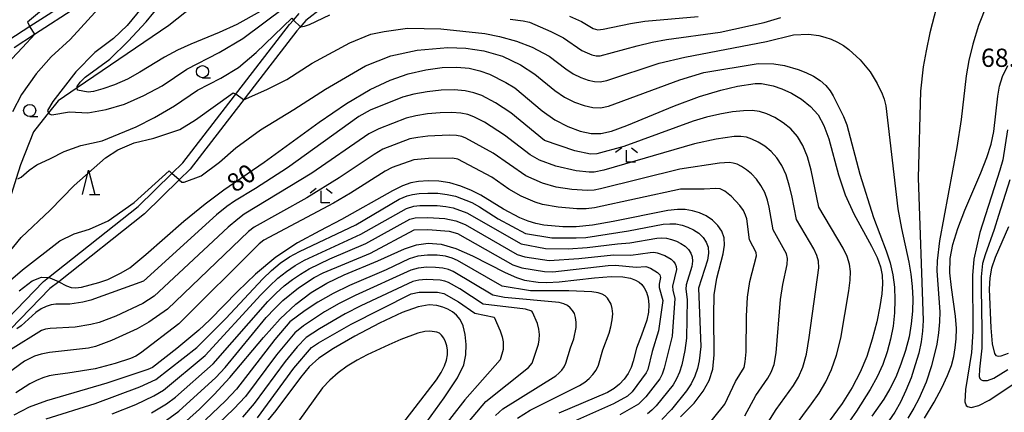
# Model space of a CAD drawing. Extents: x -6000 to -4000, y 87000 to 88500.
# Drawn here: x -5272 to -5070, y 87439 to 87520 of the extents above; entities that cross this region are included whole.
import ezdxf

# ---------------------------------------------------------------- set-up
doc = ezdxf.new("R2010")
doc.units = 0
for name, color, linetype in [('2101000', 7, 'Continuous'), ('5102000', 4, 'Continuous'), ('6331000', 2, 'Continuous'), ('6332000', 2, 'Continuous'), ('6333000', 2, 'Continuous'), ('7101000', 4, 'Continuous'), ('7101001', 8, 'Continuous'), ('7102000', 2, 'Continuous'), ('7102001', 8, 'Continuous'), ('7312000', 4, 'Continuous')]:
    doc.layers.add(name, color=color, linetype=linetype)
doc.styles.add('Dm_Anotation', font='txt.shx', dxfattribs={"bigfont": 'PSCDM.shx'})

# ---------------------------------------------------------------- blocks, each defined once
blk = doc.blocks.new('633100')
at = {"layer": '6331000'}
blk.add_lwpolyline([(0, -0.5), (0.67, -0.5)], dxfattribs=at)
blk.add_circle((0, 0), 0.5, dxfattribs=at)
blk = doc.blocks.new('633200')
at = {"layer": '6332000'}
for points in [[(-0.5, -1), (0, 1), (0.5, -1)], [(0.08, -1), (0.92, -1)]]:
    blk.add_lwpolyline(points, dxfattribs=at)
blk = doc.blocks.new('633300')
at = {"layer": '6333000'}
for points in [[(-0.4, 0.6), (-0.9, 0.2)], [(0.72, -0.6), (0, -0.6), (0, 0.4)], [(0.4, 0.6), (0.9, 0.2)]]:
    blk.add_lwpolyline(points, dxfattribs=at)

msp = doc.modelspace()

# ---------------------------------------------------------------- linework, layer by layer
at = {"layer": '2101000', "flags": 128}
for points in [[(-5261.47, 87524.11), (-5269.94, 87518.62), (-5274.27, 87515.81), (-5277.27, 87513.44), (-5279.15, 87511.69), (-5284.75, 87503.15), (-5288.17, 87498.56), (-5291.18, 87494.72), (-5291.68, 87494.28), (-5292.83, 87493.25), (-5294.7, 87492.38), (-5297.65, 87491.76), (-5309.84, 87490.42), (-5320, 87489.97), (-5325.54, 87489.73), (-5327.66, 87490.1), (-5330.16, 87491.46), (-5332.16, 87493.45), (-5333.57, 87495.69), (-5333.85, 87496.13), (-5335.04, 87500.23), (-5333.95, 87512.74), (-5332.75, 87526.57)], [(-5301.76, 87396.16), (-5301.72, 87397.02), (-5301.13, 87410.41), (-5300.8, 87417.93), (-5300.42, 87420.87), (-5300.06, 87423.66), (-5299.25, 87427.77), (-5298.25, 87430.57), (-5296.5, 87433.58), (-5295.13, 87435.93), (-5291.7, 87441.04), (-5276.55, 87456.63), (-5267.17, 87466.28), (-5266.16, 87467.08), (-5247.69, 87481.67), (-5240.76, 87488.46), (-5238.52, 87490.65), (-5216.62, 87519), (-5215.79, 87519.95), (-5214.62, 87521.3)], [(-5209.86, 87522.42), (-5213.24, 87519.84), (-5214.47, 87518.42), (-5215.07, 87517.73), (-5237.02, 87489.32), (-5239.25, 87487.13), (-5246.37, 87480.17), (-5264.02, 87466.22), (-5265.83, 87464.79), (-5273.94, 87456.44), (-5290.14, 87439.77), (-5293.44, 87434.86), (-5294.57, 87432.92), (-5296.43, 87429.72), (-5297.32, 87427.24), (-5298.08, 87423.34), (-5298.36, 87421.19), (-5298.81, 87417.76), (-5298.99, 87411.02), (-5299.36, 87397.52), (-5300.03, 87372.98)], [(-5260.29, 87522.61), (-5268.98, 87516.98), (-5273.16, 87514.27)]]:
    msp.add_lwpolyline(points, dxfattribs=at)
at = {"layer": '5102000', "flags": 128}
msp.add_lwpolyline([(-5233.55, 87525.14), (-5241.42, 87518.84), (-5260.23, 87506.04), (-5264.14, 87503.38), (-5266.13, 87500.91), (-5266.45, 87500.51), (-5269.2, 87497.02), (-5271.88, 87490.23), (-5272.75, 87487.44), (-5274.74, 87481.02), (-5277.17, 87473.98), (-5284.16, 87467.25), (-5288.47, 87466.5), (-5291.66, 87467.05)], dxfattribs=at)
at = {"layer": '7101000', "flags": 128}
for points in [[(-5222.6, 87521.67), (-5227.43, 87519.06), (-5231.08, 87517.41), (-5236.9, 87515.02), (-5239.63, 87513.73), (-5242.26, 87512.32), (-5247.34, 87509.21), (-5249.92, 87507.79), (-5252.55, 87506.64), (-5254.97, 87505.8), (-5256.85, 87505.3), (-5257.97, 87505.14), (-5260.16, 87505.55), (-5260.23, 87506.04), (-5260.27, 87506.33), (-5259.61, 87507.21), (-5258.61, 87508.21), (-5253.51, 87511.88), (-5249.78, 87515.64), (-5246.07, 87519.61), (-5242.93, 87523.4)], [(-5264.02, 87466.22), (-5262.42, 87465.39), (-5261.5, 87465.04), (-5260.55, 87464.95), (-5259.33, 87465.1), (-5255.79, 87466.04), (-5253.96, 87466.69), (-5251.16, 87468.04), (-5249.42, 87469.09), (-5246.15, 87471.8), (-5238.33, 87478.62), (-5233.95, 87482.22), (-5230.06, 87485.11), (-5221.82, 87490.79), (-5210.51, 87498.98), (-5204.86, 87502.83), (-5200.04, 87505.67), (-5195.91, 87507.59), (-5192.18, 87508.87), (-5188.6, 87509.71), (-5185.24, 87510.18), (-5182.23, 87510.29), (-5179.66, 87510.06), (-5177.45, 87509.54), (-5175.48, 87508.81), (-5172.11, 87507.11), (-5170.3, 87506.02), (-5164.66, 87501.29), (-5162.03, 87499.47), (-5159.37, 87498.08), (-5156.85, 87497.15), (-5154.6, 87496.67), (-5152.62, 87496.64), (-5150.39, 87497.14), (-5147.23, 87498.32), (-5137.5, 87502.32), (-5132.32, 87504.25), (-5127.92, 87505.57), (-5124.5, 87506.35), (-5120.86, 87506.95), (-5119.57, 87506.92), (-5117.17, 87506.44), (-5115.41, 87505.85), (-5113.4, 87504.94), (-5111.35, 87503.71), (-5109.48, 87502.21), (-5107.97, 87500.45), (-5106.78, 87498.28), (-5105.77, 87495.53), (-5103.78, 87488.16), (-5102.4, 87484.08), (-5100.6, 87480.14), (-5096.95, 87473.52), (-5095.78, 87471.16), (-5095.11, 87469.28), (-5094.78, 87467.59), (-5094.69, 87465.81), (-5094.83, 87463.73), (-5095.23, 87461.15), (-5095.91, 87457.96), (-5096.83, 87454.42), (-5097.96, 87450.89), (-5099.29, 87447.62), (-5100.92, 87444.47), (-5103, 87441.19), (-5111.01, 87430.3)], [(-5086.1, 87438.19), (-5084.08, 87441.46), (-5082.5, 87444.4), (-5081.33, 87446.94), (-5080.54, 87449.04), (-5080.06, 87450.85), (-5079.76, 87452.61), (-5079.56, 87454.5), (-5079.52, 87456.63), (-5079.69, 87459.11), (-5080.56, 87465.03), (-5080.85, 87468.07), (-5080.78, 87470.96), (-5080.26, 87473.88), (-5079.25, 87477.13), (-5077.77, 87480.88), (-5074.49, 87488.54), (-5073.26, 87491.72), (-5072.39, 87494.48), (-5071.82, 87497.05), (-5071.03, 87504.34), (-5070.68, 87506.36), (-5070.04, 87508.35), (-5068.96, 87510.63)], [(-5136.2, 87438.47), (-5133.4, 87441.29), (-5131.55, 87443.74), (-5130.32, 87445.92), (-5129.59, 87448.23), (-5129.29, 87451.17), (-5129.4, 87459.36), (-5129.28, 87463.5), (-5128.77, 87466.94), (-5127.44, 87471.92), (-5127.16, 87473.73), (-5127.27, 87475.25), (-5127.75, 87476.57), (-5128.58, 87477.78), (-5129.67, 87478.84), (-5130.95, 87479.71), (-5132.32, 87480.36), (-5133.76, 87480.8), (-5135.24, 87481.02), (-5136.82, 87481.05), (-5138.84, 87480.83), (-5150.06, 87478.56), (-5154.29, 87477.83), (-5157.71, 87477.49), (-5160.39, 87477.47), (-5164.32, 87477.85), (-5165.94, 87478.17), (-5167.54, 87478.65), (-5169.23, 87479.33), (-5172.58, 87481.09), (-5177.24, 87483.99), (-5179.18, 87484.97), (-5181.35, 87485.84), (-5183.63, 87486.49), (-5185.93, 87486.83), (-5188.12, 87486.91), (-5190.05, 87486.79), (-5191.69, 87486.5), (-5193.35, 87485.91), (-5195.46, 87484.86), (-5205.93, 87478.97), (-5210.36, 87476.67), (-5214.93, 87474.17), (-5219.4, 87471.24), (-5223.57, 87467.79), (-5227.29, 87464.19), (-5233, 87458.36), (-5235.2, 87456.3), (-5239.73, 87452.52), (-5244.78, 87448.63), (-5245.71, 87448.17), (-5254.11, 87445.38), (-5266.54, 87441.75), (-5270.11, 87440.44), (-5273.22, 87438.83)], [(-5237.79, 87437.64), (-5235.06, 87440.08), (-5232.06, 87443.05), (-5228.83, 87446.57), (-5221.91, 87454.78), (-5218.52, 87458.57), (-5215.31, 87461.61), (-5212.17, 87464), (-5208.89, 87465.93), (-5205.38, 87467.6), (-5198.46, 87470.49), (-5192.93, 87472.99), (-5190.5, 87473.81), (-5188.07, 87474.16), (-5185.45, 87473.93), (-5182.43, 87473.04), (-5178.95, 87471.5), (-5172.27, 87468.09), (-5169.96, 87467.07), (-5168.28, 87466.54), (-5165.5, 87466.1), (-5163.71, 87466.05), (-5161.17, 87466.21), (-5153.91, 87467.02), (-5150.5, 87467.29), (-5148.08, 87467.23), (-5146.51, 87466.92), (-5145.49, 87466.52), (-5144.75, 87466.11), (-5144.17, 87465.64), (-5143.68, 87464.98), (-5143.23, 87464.06), (-5142.87, 87462.89), (-5142.72, 87461.5), (-5142.83, 87459.94), (-5143.16, 87458.32), (-5144.23, 87455.25), (-5145.28, 87452.54), (-5145.96, 87449.89), (-5146.38, 87448.6), (-5147, 87447.36), (-5147.81, 87446.21), (-5148.76, 87445.19), (-5149.86, 87444.32), (-5151.26, 87443.49), (-5161.24, 87439.24)], [(-5272.13, 87464.33), (-5269.46, 87466.37), (-5267.58, 87467.14), (-5266.16, 87467.08)], [(-5189.24, 87436.24), (-5184.82, 87442.34), (-5182.09, 87446.5), (-5180.78, 87449.17), (-5180.34, 87451.21), (-5180.28, 87453.31), (-5180.48, 87455.37), (-5180.89, 87457.15), (-5181.5, 87458.44), (-5182.25, 87459.33), (-5183.1, 87460), (-5184.04, 87460.56), (-5185.09, 87461.02), (-5186.34, 87461.34), (-5187.89, 87461.45), (-5190.12, 87461.07), (-5193.46, 87459.88), (-5198.08, 87457.7), (-5203.15, 87455.03), (-5207.57, 87452.49), (-5210.54, 87450.53), (-5212.52, 87448.76), (-5214.31, 87446.57), (-5219.41, 87439.74), (-5222.87, 87435.53)]]:
    msp.add_lwpolyline(points, dxfattribs=at)
at = {"layer": '7101001', "flags": 128}
msp.add_lwpolyline([(-5264.02, 87466.22), (-5266.16, 87467.08)], dxfattribs=at)
at = {"layer": '7102000', "flags": 128}
for points in [[(-5082.22, 87527.96), (-5084.96, 87517.33), (-5085.77, 87513.6), (-5086.35, 87510.32), (-5086.92, 87505.33), (-5087.37, 87487.54), (-5086.36, 87458.28), (-5086.47, 87456.05), (-5086.77, 87453.85), (-5087.27, 87451.56), (-5087.97, 87449.13), (-5088.85, 87446.51), (-5089.89, 87443.87), (-5091.01, 87441.45), (-5092.17, 87439.41), (-5093.38, 87437.66)], [(-5262.26, 87526.33), (-5270.44, 87519.48), (-5269.94, 87518.62)], [(-5246.11, 87523.46), (-5249.99, 87518.81), (-5252.75, 87516.16), (-5256.62, 87513.29), (-5260.49, 87509.31), (-5265.25, 87503.23), (-5266.35, 87501.35), (-5266.13, 87500.91), (-5266.02, 87500.69), (-5265.47, 87500.47), (-5261.82, 87501.13), (-5258.06, 87500.91), (-5254.3, 87501.58), (-5250.54, 87502.68), (-5246.56, 87504.45), (-5242.8, 87506.44), (-5237.71, 87509.86), (-5231.08, 87513.29), (-5226.21, 87516.16), (-5217.58, 87522.57)], [(-5073.29, 87523.17), (-5074.96, 87518.83), (-5076.17, 87515.02), (-5077, 87511.62), (-5077.55, 87508.47), (-5078.54, 87499.5), (-5079.41, 87493.79), (-5083.03, 87474.64), (-5083.5, 87470.47), (-5083.53, 87468.46), (-5082.94, 87460.06), (-5082.98, 87457.96), (-5083.18, 87455.75), (-5083.57, 87453.4), (-5084.63, 87448.93), (-5085.74, 87445.59), (-5087.25, 87442.19), (-5088.28, 87440.22), (-5089.51, 87438.21)], [(-5255.85, 87522.35), (-5261.71, 87515.94), (-5265.58, 87512.41), (-5268.67, 87508.87), (-5271.66, 87504.67), (-5273.54, 87501.13)], [(-5212.5, 87519.04), (-5208.3, 87521.03)], [(-5272.43, 87487.32), (-5271.77, 87487.65), (-5270.11, 87489.09), (-5268.56, 87490.19), (-5265.69, 87491.52), (-5262.92, 87492.96), (-5259.5, 87494.17), (-5255.07, 87495.17), (-5248.11, 87498.04), (-5244.35, 87499.92), (-5240.25, 87502.35), (-5235.5, 87505.55), (-5230.74, 87507.99), (-5227.09, 87510.2), (-5223.45, 87513.29), (-5216.15, 87520.36), (-5215.79, 87519.95)], [(-5214.34, 87518.57), (-5213.54, 87518.68), (-5212.5, 87519.04)], [(-5171.25, 87520.14), (-5168.6, 87519.81), (-5167.27, 87519.48), (-5162.85, 87517.6), (-5160.3, 87516.31), (-5156.49, 87513.7), (-5155.45, 87513.18), (-5154.44, 87512.82), (-5153.54, 87512.63), (-5152.74, 87512.61), (-5145.13, 87514.68), (-5142.08, 87515.4), (-5139.1, 87515.95), (-5128.08, 87517.48), (-5119.03, 87519.47), (-5115.64, 87520.44)], [(-5159.03, 87520.76), (-5156.57, 87519.68), (-5154.15, 87518.22), (-5153.19, 87517.94), (-5152.12, 87518.05), (-5146.48, 87519.27), (-5143.55, 87519.74), (-5132.57, 87520.65)], [(-5268.91, 87517.03), (-5271.44, 87514.28)], [(-5221.23, 87505.66), (-5217.14, 87507.76), (-5211.94, 87511.08), (-5204.2, 87515.28), (-5199.89, 87517.05), (-5197.13, 87517.6), (-5192.37, 87518.26), (-5185.52, 87518.15), (-5176.45, 87517.16), (-5173.46, 87516.6), (-5169.92, 87515.61), (-5166.72, 87514.39), (-5163.23, 87512.56), (-5159.79, 87509.92), (-5158.29, 87508.91), (-5156.74, 87508.13), (-5155.24, 87507.59), (-5153.89, 87507.31), (-5152.71, 87507.28), (-5151.38, 87507.54), (-5140.6, 87511.07), (-5135.36, 87512.34), (-5118.58, 87515.53), (-5113.04, 87516.89), (-5109.93, 87517.03), (-5107.8, 87516.79), (-5106.55, 87516.46), (-5105.25, 87515.99), (-5103.97, 87515.39), (-5102.76, 87514.69), (-5101.61, 87513.87), (-5099.33, 87511.79), (-5097.24, 87509.32), (-5095.78, 87506.92), (-5094.78, 87504.8), (-5094.38, 87503.7), (-5094.05, 87502.34), (-5091.53, 87481.18), (-5090.81, 87477.13), (-5089.31, 87470.25), (-5088.92, 87467.77), (-5088.64, 87465.23), (-5088.51, 87462.68), (-5088.55, 87460.14), (-5088.79, 87457.57), (-5089.26, 87454.91), (-5089.98, 87452.11), (-5090.92, 87449.3), (-5092, 87446.64), (-5093.19, 87444.24), (-5094.44, 87442.12), (-5096.93, 87438.61)], [(-5271.44, 87514.28), (-5273.65, 87511.96)], [(-5239.25, 87487.13), (-5238.71, 87486.66), (-5238.26, 87486.66), (-5234.72, 87487.98), (-5230.97, 87490.75), (-5227.65, 87493.73), (-5222.56, 87497.38), (-5215.7, 87501.58), (-5209.18, 87505.77), (-5201, 87510.53), (-5195.8, 87512.63), (-5190.38, 87513.73), (-5184.08, 87514.28), (-5180.32, 87514.17), (-5176.67, 87513.62), (-5172.8, 87512.52), (-5169.15, 87510.75), (-5166.17, 87508.8), (-5162.05, 87505.45), (-5160.08, 87504.12), (-5158.03, 87503.08), (-5156.04, 87502.37), (-5154.25, 87501.99), (-5152.68, 87501.95), (-5151.02, 87502.28), (-5136.35, 87507.7), (-5131.41, 87509.15), (-5120.27, 87511.03), (-5117.08, 87510.95), (-5114.87, 87510.6), (-5112.08, 87509.8), (-5110.47, 87509.18), (-5108.9, 87508.42), (-5107.51, 87507.5), (-5106.35, 87506.48), (-5105.46, 87505.43), (-5104.84, 87504.4), (-5102.73, 87500.12), (-5102.07, 87498.45), (-5099.4, 87488.31), (-5096.57, 87479.39), (-5093.96, 87472.58), (-5093.15, 87470.1), (-5092.58, 87467.61), (-5092.26, 87465.08), (-5092.15, 87462.48), (-5092.25, 87459.8), (-5092.55, 87457.09), (-5093.05, 87454.41), (-5093.75, 87451.81), (-5094.67, 87449.25), (-5095.84, 87446.69), (-5097.24, 87444.1), (-5100.03, 87439.61), (-5101.98, 87436.89)], [(-5276.97, 87468.98), (-5271.77, 87475.27), (-5265.8, 87480.91), (-5260.82, 87485.99), (-5254.41, 87491.63), (-5251.87, 87493.29), (-5248.55, 87494.72), (-5244.46, 87495.72), (-5239.15, 87497.49), (-5235.94, 87499.48), (-5228.2, 87505), (-5227.66, 87504.71)], [(-5114.48, 87434.23), (-5109.32, 87441.11), (-5107.76, 87443.34), (-5106.38, 87445.64), (-5105.18, 87448.17), (-5104.16, 87451.12), (-5103.3, 87454.6), (-5101.62, 87464.37), (-5101.36, 87466.54), (-5101.3, 87468.31), (-5101.48, 87469.84), (-5101.96, 87471.36), (-5102.79, 87473.09), (-5107.79, 87481.5), (-5109.37, 87489.09), (-5110.16, 87491.86), (-5111.08, 87494.18), (-5112.19, 87496.05), (-5113.54, 87497.59), (-5115.13, 87498.87), (-5116.84, 87499.91), (-5118.49, 87500.68), (-5119.98, 87501.15), (-5121.5, 87501.36), (-5123.3, 87501.33), (-5125.55, 87501.09), (-5128.15, 87500.64), (-5130.91, 87500.01), (-5133.64, 87499.21), (-5147.89, 87493.96), (-5153.41, 87492.49), (-5154.73, 87492.43), (-5157.97, 87493.12), (-5164.21, 87495.24), (-5171.08, 87500.86), (-5174.26, 87502.98), (-5177.09, 87504.44), (-5178.69, 87505.03), (-5180.52, 87505.44), (-5182.74, 87505.63), (-5185.42, 87505.55), (-5188.3, 87505.24), (-5191.05, 87504.74), (-5193.39, 87504.1), (-5200.03, 87501.41), (-5202.36, 87500.13), (-5217.04, 87489.6), (-5223.55, 87485.34), (-5227.87, 87482.75), (-5229.46, 87481.64), (-5231.57, 87479.94), (-5246.63, 87466.36), (-5257.45, 87462.44), (-5259.09, 87462.01), (-5261.73, 87461.64), (-5264.64, 87461.62), (-5265.6, 87461.47), (-5266.61, 87461.15), (-5267.65, 87460.63), (-5268.73, 87459.88), (-5271.78, 87457.16), (-5272.66, 87456.52)], [(-5226.02, 87503.56), (-5221.23, 87505.66)], [(-5118.9, 87436.3), (-5116.55, 87439.99), (-5113.01, 87444.88), (-5111.98, 87446.63), (-5111.09, 87448.69), (-5110.36, 87451.36), (-5109.78, 87454.77), (-5107.82, 87469.04), (-5107.86, 87470.41), (-5108.19, 87471.63), (-5108.81, 87472.95), (-5112.4, 87478.99), (-5113.37, 87483.93), (-5113.87, 87486.03), (-5114.54, 87488.19), (-5115.39, 87490.07), (-5116.42, 87491.65), (-5117.6, 87492.96), (-5118.92, 87494.04), (-5120.27, 87494.89), (-5121.55, 87495.5), (-5122.69, 87495.87), (-5123.83, 87496.04), (-5125.18, 87496.01), (-5128.87, 87495.51), (-5133.35, 87494.54), (-5152, 87489.11), (-5153.99, 87488.72), (-5155.03, 87488.68), (-5157.66, 87488.97), (-5161.89, 87489.93), (-5165.23, 87491.16), (-5167.12, 87492.24), (-5172.38, 87496.31), (-5176.54, 87498.96), (-5178.72, 87500.08), (-5179.93, 87500.52), (-5181.38, 87500.83), (-5183.25, 87500.97), (-5185.63, 87500.91), (-5188.22, 87500.68), (-5190.65, 87500.3), (-5192.62, 87499.82), (-5198.23, 87497.62), (-5200.29, 87496.55), (-5211.98, 87488.5), (-5225.88, 87480.09), (-5227.24, 87479.09), (-5229.18, 87477.43), (-5244.4, 87463.28), (-5246.77, 87461.75), (-5252.28, 87459.12), (-5255.74, 87457.85), (-5257.44, 87457.4), (-5260.62, 87456.9), (-5265.78, 87456.63), (-5266.73, 87456.45), (-5267.56, 87456.17), (-5273.95, 87452.21)], [(-5069.05, 87497.43), (-5069.98, 87491.26), (-5070.57, 87489.11), (-5074.68, 87476.35), (-5075.95, 87470.84), (-5076.19, 87467.46), (-5076.17, 87456.01), (-5076.43, 87451.68), (-5077.67, 87444.09), (-5077.81, 87441.54), (-5077.53, 87440.79), (-5077.26, 87440.57), (-5076.52, 87440.42), (-5074.91, 87440.83), (-5072.81, 87441.9), (-5067.54, 87445.41)], [(-5123.02, 87438.66), (-5120.73, 87442.87), (-5118.26, 87446.42), (-5117.58, 87447.62), (-5117, 87449.22), (-5116.57, 87451.59), (-5115.66, 87462.56), (-5115.19, 87465.64), (-5114.34, 87469.76), (-5114.25, 87470.98), (-5114.42, 87471.91), (-5117.22, 87476.9), (-5117.99, 87481.53), (-5118.36, 87482.97), (-5118.93, 87484.52), (-5119.7, 87485.96), (-5120.64, 87487.25), (-5121.66, 87488.34), (-5122.7, 87489.21), (-5123.7, 87489.86), (-5124.6, 87490.32), (-5125.39, 87490.59), (-5126.16, 87490.71), (-5128.2, 87490.58), (-5136.35, 87489.35), (-5152.66, 87485.26), (-5153.95, 87485.04), (-5155.34, 87484.93), (-5158.59, 87485.14), (-5161.8, 87485.66), (-5164.61, 87486.44), (-5168.04, 87487.94), (-5174.75, 87492.6), (-5180.35, 87495.71), (-5181.17, 87496.01), (-5182.24, 87496.21), (-5183.76, 87496.31), (-5188.14, 87496.11), (-5190.25, 87495.86), (-5191.85, 87495.54), (-5197.42, 87493.4), (-5199.18, 87492.35), (-5206.39, 87487.55), (-5213.04, 87483.46), (-5223.89, 87477.42), (-5225.03, 87476.53), (-5241.69, 87460.56), (-5245.5, 87457.89), (-5247.93, 87456.52), (-5253.16, 87454.12), (-5256.46, 87452.93), (-5257.94, 87452.58), (-5265.92, 87451.69), (-5267.64, 87451.34), (-5269.01, 87450.9), (-5271.06, 87449.91), (-5276.02, 87446.29)], [(-5133.34, 87433.37), (-5127.14, 87441.07), (-5124.91, 87445.75), (-5123.18, 87448.61), (-5122.92, 87449.74), (-5122.77, 87451.82), (-5122.69, 87459.11), (-5122.47, 87463.03), (-5121.98, 87466.28), (-5120.63, 87471.55), (-5120.65, 87472.19), (-5122.05, 87474.81), (-5122.61, 87479.13), (-5122.86, 87479.91), (-5123.31, 87480.85), (-5124.01, 87481.86), (-5125.72, 87483.72), (-5127.13, 87484.84), (-5128.09, 87485.31), (-5128.94, 87485.38), (-5131.39, 87485.2), (-5136.2, 87485.19), (-5153.9, 87481.36), (-5155.65, 87481.18), (-5157.56, 87481.18), (-5161.39, 87481.5), (-5164.59, 87482.09), (-5166.08, 87482.54), (-5168.96, 87483.77), (-5171.53, 87485.24), (-5175.03, 87487.69), (-5181.98, 87491.35), (-5183.1, 87491.6), (-5188.06, 87491.55), (-5191.07, 87491.26), (-5195.51, 87489.7), (-5196.95, 87488.91), (-5204.05, 87484.41), (-5207.58, 87482.32), (-5221.89, 87474.76), (-5222.81, 87473.98), (-5239.33, 87457.6), (-5247.23, 87451.56), (-5248.2, 87450.96), (-5249.29, 87450.44), (-5252.42, 87449.39), (-5256.57, 87448.36), (-5262.13, 87447.43), (-5264.79, 87447.13), (-5266.01, 87446.89), (-5267.28, 87446.5), (-5268.61, 87445.96), (-5269.98, 87445.26), (-5272.83, 87443.41)], [(-5276.41, 87464.45), (-5271.44, 87468.64), (-5263.81, 87474.61), (-5260.82, 87476.05), (-5257.73, 87477.04), (-5253.86, 87478.7), (-5248.55, 87482.46), (-5241.36, 87488.98), (-5240.76, 87488.46)], [(-5068.57, 87487.11), (-5070.86, 87479.84), (-5071.75, 87476.91), (-5073.58, 87471.73), (-5074.13, 87469.93), (-5074.42, 87467.24), (-5074.47, 87464.74), (-5074.31, 87456.39), (-5074.31, 87452.57), (-5074.8, 87448.23), (-5074.83, 87446.77), (-5074.68, 87446.33), (-5074.44, 87446.09), (-5074.12, 87445.93), (-5073.15, 87445.96), (-5071.86, 87446.42), (-5068.93, 87448.2)], [(-5266.61, 87438.08), (-5256.55, 87441.18), (-5247.34, 87444.61), (-5244.04, 87446.11), (-5235.63, 87452.69), (-5229.7, 87458.66), (-5222.11, 87466.8), (-5220.3, 87468.53), (-5218.48, 87470.04), (-5216.57, 87471.31), (-5214.54, 87472.42), (-5202.94, 87477.91), (-5194.05, 87483.14), (-5192.42, 87483.85), (-5191.34, 87484.13), (-5189.93, 87484.33), (-5188.13, 87484.42), (-5186.14, 87484.37), (-5184.2, 87484.15), (-5182.51, 87483.77), (-5179.14, 87482.47), (-5177.53, 87481.59), (-5173.7, 87479.12), (-5168.11, 87476.14), (-5162.67, 87475.24), (-5157.65, 87475.21), (-5155.72, 87475.3), (-5146.93, 87476.65), (-5139.79, 87478.03), (-5138.43, 87478.13), (-5137.17, 87478.08), (-5135.92, 87477.85), (-5134.7, 87477.45), (-5133.54, 87476.89), (-5132.49, 87476.16), (-5131.6, 87475.31), (-5130.93, 87474.34), (-5130.55, 87473.28), (-5130.47, 87472.07), (-5130.69, 87470.62), (-5132.52, 87464.91), (-5132.07, 87452.91), (-5132.37, 87450), (-5132.75, 87448.42), (-5133.31, 87446.82), (-5134.06, 87445.27), (-5134.99, 87443.8), (-5138.11, 87439.96), (-5140.1, 87437.92)], [(-5253.02, 87439.08), (-5248.2, 87441.03), (-5244.5, 87442.78), (-5242.47, 87443.95), (-5233.96, 87451.04), (-5222.51, 87463.5), (-5220.73, 87465.32), (-5218.98, 87466.94), (-5217.24, 87468.34), (-5215.45, 87469.56), (-5213.54, 87470.64), (-5201.94, 87475.97), (-5192.58, 87481.28), (-5191.06, 87481.73), (-5189.81, 87481.87), (-5186.25, 87481.86), (-5184.44, 87481.68), (-5182.94, 87481.38), (-5180.12, 87480.36), (-5168.96, 87473.98), (-5163.97, 87473.01), (-5159.3, 87473), (-5155.41, 87473.23), (-5149.21, 87473.99), (-5146.67, 87474.18), (-5141.13, 87475.13), (-5140.09, 87475.2), (-5139.1, 87475.13), (-5138.08, 87474.9), (-5137.08, 87474.54), (-5136.14, 87474.06), (-5135.3, 87473.49), (-5134.62, 87472.84), (-5134.12, 87472.11), (-5133.83, 87471.32), (-5133.77, 87470.41), (-5133.93, 87469.32), (-5135.07, 87465.55), (-5135.17, 87464.69), (-5134.87, 87462.58), (-5135.02, 87454.61), (-5135.32, 87452.09), (-5135.97, 87449.12), (-5136.44, 87447.63), (-5137.03, 87446.25), (-5137.75, 87445.03), (-5141.23, 87440.73), (-5142.12, 87439.82), (-5143.01, 87439.1)], [(-5244.98, 87439.31), (-5241.85, 87441.13), (-5240.04, 87442.49), (-5232.29, 87449.38), (-5221.07, 87462.12), (-5219.35, 87463.84), (-5217.66, 87465.34), (-5216, 87466.65), (-5214.32, 87467.8), (-5212.54, 87468.86), (-5208.31, 87470.9), (-5200.94, 87474.03), (-5191.89, 87479.03), (-5190.77, 87479.33), (-5188.14, 87479.42), (-5184.68, 87479.21), (-5182.4, 87478.74), (-5180.52, 87477.94), (-5169.81, 87471.82), (-5168.25, 87471.33), (-5163.23, 87470.59), (-5157.14, 87470.96), (-5150.03, 87471.77), (-5146.42, 87471.7), (-5142.46, 87472.24), (-5141.74, 87472.27), (-5141.02, 87472.18), (-5139.46, 87471.63), (-5138.12, 87470.82), (-5137.64, 87470.36), (-5137.31, 87469.88), (-5137.11, 87469.35), (-5137.07, 87468.74), (-5137.86, 87465.3), (-5137.83, 87464.47), (-5137.39, 87462.74), (-5137.97, 87455.02), (-5139.57, 87448.45), (-5140, 87447.23), (-5140.51, 87446.26), (-5143.36, 87442.58), (-5144.84, 87441.1), (-5148.69, 87438.87)], [(-5241.91, 87437.81), (-5239.33, 87439.62), (-5231.75, 87446.58), (-5229.81, 87448.62), (-5221.36, 87458.85), (-5219.64, 87460.73), (-5217.96, 87462.35), (-5214.76, 87464.95), (-5211.54, 87467.08), (-5209.67, 87468.07), (-5199.94, 87472.09), (-5190.95, 87476.87), (-5188.15, 87476.92), (-5183.79, 87476.6), (-5182.08, 87476.12), (-5170.66, 87469.65), (-5168.85, 87469.06), (-5164.21, 87468.31), (-5162.48, 87468.24), (-5151.11, 87469.56), (-5149.57, 87469.64), (-5145.37, 87469.19), (-5143.39, 87469.34), (-5142.41, 87469.01), (-5140.93, 87468.14), (-5140.49, 87467.65), (-5140.37, 87467.08), (-5140.65, 87465.73), (-5140.65, 87465.06), (-5139.87, 87462.33), (-5140.74, 87456.1), (-5142.06, 87451.9), (-5142.98, 87448.22), (-5143.27, 87447.48), (-5146.16, 87443.63), (-5147.16, 87442.73), (-5149.98, 87441.17), (-5159.84, 87436.74)], [(-5068.83, 87477.48), (-5071.54, 87471.21), (-5072.32, 87469.01), (-5072.65, 87467.01), (-5072.76, 87464.66), (-5072.45, 87456.77), (-5072.2, 87453.47), (-5071.72, 87451.45), (-5071.39, 87451.09), (-5070.92, 87450.95), (-5070.32, 87450.99), (-5068.81, 87451.55)], [(-5169.72, 87438.2), (-5167.11, 87439.84), (-5157, 87444.92), (-5155.87, 87445.62), (-5154.99, 87446.32), (-5154.23, 87447.14), (-5153.58, 87448.06), (-5153.08, 87449.05), (-5152.21, 87452.2), (-5150.91, 87455.62), (-5150.53, 87456.97), (-5150.26, 87458.36), (-5150.16, 87459.64), (-5150.26, 87460.73), (-5150.51, 87461.61), (-5151.23, 87462.86), (-5151.7, 87463.29), (-5152.31, 87463.64), (-5153.16, 87463.92), (-5154.46, 87464.13), (-5159.19, 87464.31), (-5167.08, 87464.37), (-5172.91, 87465.3), (-5182.04, 87470.6), (-5183.13, 87471.07), (-5184.5, 87471.44), (-5186.25, 87471.67), (-5188.22, 87471.7), (-5190.21, 87471.46), (-5192.03, 87470.93), (-5196.74, 87468.65), (-5204.24, 87465.47), (-5207.65, 87463.82), (-5210.76, 87462.04), (-5213.37, 87460.34), (-5216.51, 87457.98), (-5219.61, 87454.33), (-5227.49, 87444.16), (-5229.74, 87441.76), (-5233.83, 87437.84)], [(-5174.29, 87438.72), (-5172.73, 87440.14), (-5161.88, 87446.92), (-5161.22, 87447.46), (-5160.65, 87448.07), (-5160.16, 87448.76), (-5159.79, 87449.5), (-5158.84, 87452.67), (-5158.17, 87454.51), (-5157.71, 87456.81), (-5157.67, 87457.92), (-5157.79, 87458.87), (-5158.05, 87459.66), (-5158.42, 87460.32), (-5158.88, 87460.88), (-5159.46, 87461.33), (-5160.2, 87461.68), (-5161.15, 87461.93), (-5172.39, 87462.95), (-5174.83, 87463.47), (-5182.99, 87468.33), (-5183.89, 87468.7), (-5185.06, 87468.98), (-5186.6, 87469.15), (-5188.37, 87469.17), (-5190.12, 87468.99), (-5191.65, 87468.59), (-5203.08, 87463.36), (-5206.4, 87461.71), (-5209.41, 87460.01), (-5213.75, 87457.19), (-5215.5, 87455.75), (-5219.25, 87451.17), (-5225.67, 87442.68), (-5228.01, 87440.09), (-5234.45, 87433.95)], [(-5184.05, 87432.41), (-5176.26, 87441.64), (-5167.45, 87448.59), (-5166.74, 87449.46), (-5165.42, 87453.41), (-5165.26, 87454.31), (-5165.2, 87455.35), (-5165.32, 87456.49), (-5165.64, 87457.67), (-5166.62, 87459.99), (-5166.77, 87460.18), (-5168.1, 87460.56), (-5176.76, 87461.64), (-5181.6, 87464.78), (-5183.95, 87466.06), (-5184.65, 87466.32), (-5185.61, 87466.51), (-5188.52, 87466.64), (-5190.03, 87466.52), (-5191.28, 87466.26), (-5201.91, 87461.26), (-5205.15, 87459.6), (-5210.46, 87456.55), (-5213.2, 87454.73), (-5215.01, 87452.84), (-5217.48, 87449.82), (-5223.86, 87441.2), (-5226.29, 87438.41)], [(-5223.17, 87438.29), (-5215.71, 87448.47), (-5212.05, 87452.71), (-5210.62, 87453.69), (-5203.91, 87457.49), (-5191.6, 87463.73), (-5189.94, 87464.05), (-5186.17, 87464.05), (-5184.9, 87463.78), (-5181.89, 87462.11), (-5178.53, 87459.76), (-5174.56, 87458.96), (-5173.31, 87456.14), (-5172.89, 87454.92), (-5172.67, 87453.85), (-5172.68, 87452.3), (-5173.32, 87450.16), (-5180.55, 87441.95), (-5191.22, 87428.29)], [(-5203.89, 87423.34), (-5186.37, 87446.06), (-5185.42, 87447.57), (-5184.76, 87448.91), (-5184.34, 87450.11), (-5184.13, 87451.19), (-5184.11, 87452.16), (-5184.25, 87453.06), (-5184.52, 87453.9), (-5184.9, 87454.64), (-5185.33, 87455.23), (-5185.8, 87455.63), (-5186.32, 87455.87), (-5187.76, 87456.05), (-5188.81, 87455.96), (-5190.19, 87455.63), (-5193.68, 87454.34), (-5196.2, 87453.27)], [(-5196.2, 87453.27), (-5200.64, 87451.22), (-5202.71, 87450.11), (-5204.73, 87448.87), (-5206.61, 87447.5), (-5208.3, 87446.01), (-5209.78, 87444.4), (-5214.87, 87437.37)]]:
    msp.add_lwpolyline(points, dxfattribs=at)
at = {"layer": '7102001', "flags": 128}
for points in [[(-5214.34, 87518.57), (-5215.79, 87519.95)], [(-5268.91, 87517.03), (-5269.94, 87518.62)], [(-5226.02, 87503.56), (-5227.66, 87504.71)], [(-5239.25, 87487.13), (-5240.76, 87488.46)]]:
    msp.add_lwpolyline(points, dxfattribs=at)

# ---------------------------------------------------------------- block references
at = {"layer": '6331000', "xscale": 2.5, "yscale": 2.5, "zscale": 2.5}
for p in [(-5234.49, 87509.35), (-5269.99, 87501.38)]:
    msp.add_blockref('633100', p, dxfattribs=at)
at = {"layer": '6332000', "xscale": 2.5, "yscale": 2.5, "zscale": 2.5}
msp.add_blockref('633200', (-5257.88, 87486.63), dxfattribs=at)
at = {"layer": '6333000', "xscale": 2.5, "yscale": 2.5, "zscale": 2.5}
for p in [(-5147.31, 87492.23), (-5210.09, 87483.88)]:
    msp.add_blockref('633300', p, dxfattribs=at)

# ---------------------------------------------------------------- texts
at = {"layer": '7101000', "style": 'Dm_Anotation'}
msp.add_text('80', height=3.75, rotation=35, dxfattribs=at).set_placement((-5227.79, 87484.37))
at = {"layer": '7312000', "style": 'Dm_Anotation'}
msp.add_text('68.9', height=3.75, dxfattribs=at).set_placement((-5074.47, 87510.33))

doc.saveas('drawing.dxf')
